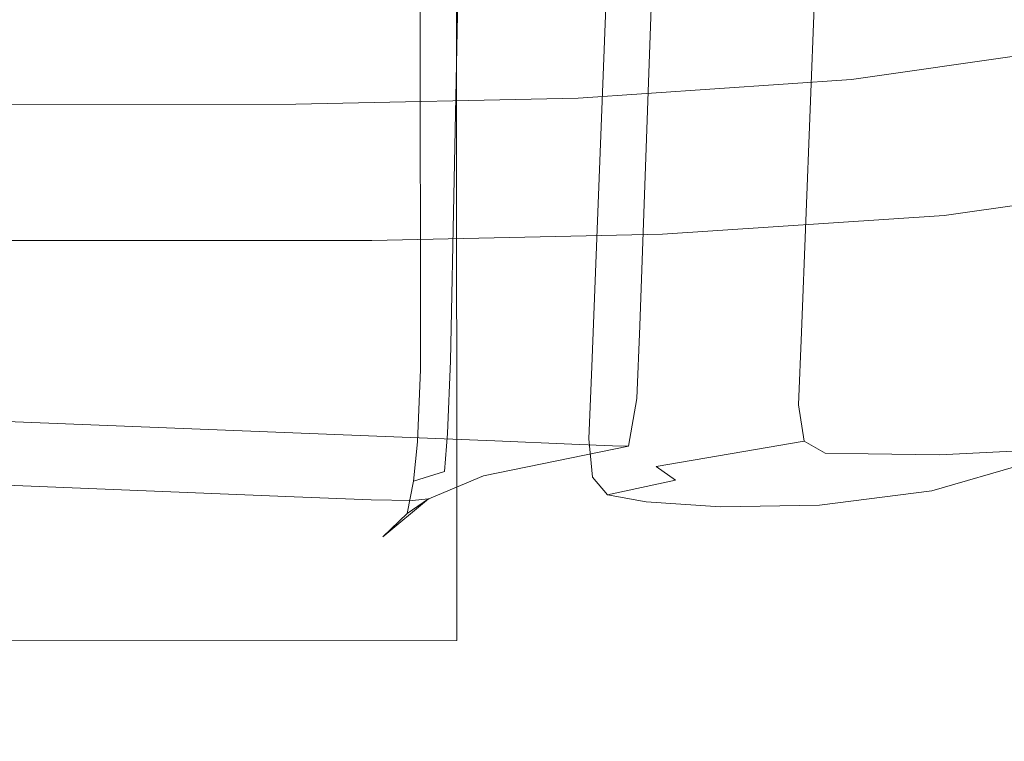
# Model space of a CAD drawing. Extents: x 0 to 885, y -917 to 0.
# Drawn here: x 854 to 861, y -873 to -868 of the extents above; entities that cross this region are included whole.
import ezdxf

# ---------------------------------------------------------------- set-up
doc = ezdxf.new("R2010")
doc.units = 0
doc.header["$MEASUREMENT"] = 0
for name, color, linetype in [('CHROM', 253, 'Continuous'), ('SZKLO01', 253, 'Continuous'), ('USZCZELKI', 217, 'Continuous')]:
    doc.layers.add(name, color=color, linetype=linetype)

msp = doc.modelspace()

# ---------------------------------------------------------------- linework, layer by layer
at = {"layer": 'CHROM', "lineweight": 0}
for points, invisible_edges in [([(861.6112, -868.3848, 16.0742), (863.1957, -867.9803, 16.1352), (862.2243, -866.7819, 14.1592), (860.7036, -867.1744, 14.1052)], 14), ([(861.6112, -868.3848, 16.0742), (860.7036, -867.1744, 14.1052), (859.0722, -867.4101, 14.0412), (859.91, -868.6285, 16.0022)], 7), ([(859.91, -868.6285, 16.0022), (859.0722, -867.4101, 14.0412), (857.356, -867.5289, 13.9702), (858.1208, -868.7503, 15.9232)], 7), ([(858.1208, -868.7503, 15.9232), (857.356, -867.5289, 13.9702), (855.5838, -867.5689, 13.8932), (856.2727, -868.7913, 15.8372)], 7), ([(856.2727, -868.7913, 15.8372), (855.5838, -867.5689, 13.8932), (853.7837, -867.5689, 13.8152), (854.3957, -868.7923, 15.7492)], 7), ([(859.84, -868.5367, 12.6471), (859.4866, -868.0213, 10.6171), (861.1529, -867.7816, 10.6281), (861.5354, -868.295, 12.6881)], 15), ([(858.0569, -868.6574, 12.6001), (857.7344, -868.1401, 10.6051), (859.4866, -868.0213, 10.6171), (859.84, -868.5367, 12.6471)], 15), ([(854.0862, -868.18, 10.5781), (855.9243, -868.18, 10.5921), (856.2158, -868.6974, 12.5511), (854.3447, -868.6974, 12.5001)], 15), ([(856.2158, -868.6974, 12.5511), (855.9243, -868.18, 10.5921), (857.7344, -868.1401, 10.6051), (858.0569, -868.6574, 12.6001)], 15), ([(862.2682, -869.2706, 14.5662), (860.516, -869.5183, 14.5132), (859.84, -868.5367, 12.6471), (861.5354, -868.295, 12.6881)], 15), ([(861.6112, -868.3848, 16.0742), (859.91, -868.6285, 16.0022), (861.5753, -871.0493, 17.0182), (863.4154, -870.7917, 17.0652)], 15), ([(860.516, -869.5183, 14.5132), (858.6739, -869.6421, 14.4542), (858.0569, -868.6574, 12.6001), (859.84, -868.5367, 12.6471)], 14), ([(859.91, -868.6285, 16.0022), (858.1208, -868.7503, 15.9232), (859.6414, -871.1791, 16.9652), (861.5753, -871.0493, 17.0182)], 15), ([(854.3447, -868.6974, 12.5001), (854.84, -869.6831, 14.3252), (841.9007, -869.6841, 13.8902), (841.8197, -868.6954, 12.1601)], 13), ([(856.2158, -868.6974, 12.5511), (856.7719, -869.6831, 14.3902), (854.84, -869.6831, 14.3252), (854.3447, -868.6974, 12.5001)], 13), ([(858.6739, -869.6421, 14.4542), (856.7719, -869.6831, 14.3902), (856.2158, -868.6974, 12.5511), (858.0569, -868.6574, 12.6001)], 14), ([(858.1208, -868.7503, 15.9232), (856.2727, -868.7913, 15.8372), (857.6435, -871.2231, 16.9092), (859.6414, -871.1791, 16.9652)], 15), ([(842.0274, -871.2301, 16.4642), (855.6148, -871.224, 16.8512), (854.3957, -868.7923, 15.7492), (841.8277, -868.7963, 15.1602)], 11), ([(856.2727, -868.7913, 15.8372), (854.3957, -868.7923, 15.7492), (855.6148, -871.224, 16.8512), (857.6435, -871.2231, 16.9092)], 15), ([(861.8618, -871.4697, 15.4472), (860.516, -869.5183, 14.5132), (862.2682, -869.2706, 14.5662), (863.7249, -871.2091, 15.4832)], 13), ([(859.903, -871.5995, 15.4072), (858.6739, -869.6421, 14.4542), (860.516, -869.5183, 14.5132), (861.8618, -871.4697, 15.4472)], 15), ([(857.8792, -871.6435, 15.3642), (856.7719, -869.6831, 14.3902), (858.6739, -869.6421, 14.4542), (859.903, -871.5995, 15.4072)], 15), ([(841.9007, -869.6841, 13.8902), (854.84, -869.6831, 14.3252), (855.8245, -871.6445, 15.3192), (842.0623, -871.6485, 15.0232)], 15), ([(854.84, -869.6831, 14.3252), (856.7719, -869.6831, 14.3902), (857.8792, -871.6435, 15.3642), (855.8245, -871.6445, 15.3192)], 15), ([(863.6341, -874.0403, 17.2002), (861.5753, -871.0493, 17.0182), (859.6414, -871.1791, 16.9652), (861.5204, -874.1792, 17.1592)], 15), ([(861.5204, -874.1792, 17.1592), (859.6414, -871.1791, 16.9652), (857.6435, -871.2231, 16.9092), (859.3368, -874.226, 17.1152)], 15), ([(842.0274, -871.2301, 16.4642), (842.275, -874.2361, 16.7662), (857.1204, -874.227, 17.0702), (855.6148, -871.224, 16.8512)], 15), ([(857.6435, -871.2231, 16.9092), (855.6148, -871.224, 16.8512), (857.1204, -874.227, 17.0702), (859.3368, -874.226, 17.1152)], 15), ([(861.8618, -871.4697, 15.4472), (863.5242, -873.8796, 15.6082), (861.4195, -874.0174, 15.5772), (859.903, -871.5995, 15.4072)], 15), ([(859.903, -871.5995, 15.4072), (861.4195, -874.0174, 15.5772), (859.247, -874.0643, 15.5432), (857.8792, -871.6435, 15.3642)], 15), ([(855.8245, -871.6445, 15.3192), (857.0395, -874.0663, 15.5082), (842.2611, -874.0753, 15.2752), (842.0623, -871.6485, 15.0232)], 15), ([(857.8792, -871.6435, 15.3642), (859.247, -874.0643, 15.5432), (857.0395, -874.0663, 15.5082), (855.8245, -871.6445, 15.3192)], 15)]:
    msp.add_3dface(points, dxfattribs=dict(at, invisible_edges=invisible_edges))
at = {"layer": 'SZKLO01', "lineweight": 0}
for points in [[(857.3221, -864.3111, 18.7162), (857.3281, -872.3006, 18.7162), (58.433, -872.703, 18.7162), (58.428, -864.7126, 18.7162)], [(857.3221, -864.3114, 1943.5698), (58.428, -864.7129, 1943.5698), (58.433, -872.7033, 1943.5698), (857.3281, -872.3009, 1943.5698)]]:
    msp.add_3dface(points, dxfattribs=at)
for points, invisible_edges in [([(857.3221, -864.3111, 18.7162), (857.3221, -864.3114, 1943.5698), (857.3281, -872.3009, 1943.5698), (857.3281, -872.3006, 18.7162)], 10), ([(857.3281, -872.3006, 18.7162), (857.3281, -872.3009, 1943.5698), (58.433, -872.7033, 1943.5698), (58.433, -872.703, 18.7162)], 11)]:
    msp.add_3dface(points, dxfattribs=dict(at, invisible_edges=invisible_edges))
at = {"layer": 'USZCZELKI', "lineweight": 0}
for points, invisible_edges in [([(858.7647, -866.6503, 1908.7515), (858.616, -870.4474, 1908.7515), (859.5814, -870.2833, 17.4612), (859.7302, -866.4863, 17.4612)], 15), ([(859.5814, -870.2833, 16.7682), (859.7302, -866.4863, 16.7682), (859.7302, -866.4863, 17.4612), (859.5814, -870.2833, 17.4612)], 14), ([(857.0885, -870.5263, 1940.0617), (857.0874, -866.5954, 1940.0918), (857.3581, -866.8371, 1939.9737), (857.2851, -870.4703, 1939.9627)], 10), ([(857.0885, -870.5263, 1940.0617), (857.1583, -866.7232, 1940.1357), (857.0874, -866.5954, 1940.0918), (857.0885, -870.5263, 1940.0617)], 15), ([(858.2097, -870.5073, 1939.9627), (858.616, -870.4474, 1908.7515), (858.7647, -866.6503, 1908.7515), (858.3595, -866.7103, 1939.9627)], 7), ([(857.347, -866.7732, 1940.1438), (857.1583, -866.7232, 1940.1357), (857.0885, -870.5263, 1940.0617), (857.2143, -870.5813, 1940.1397)], 15), ([(857.6206, -866.7812, 1940.1207), (857.347, -866.7732, 1940.1438), (857.2143, -870.5813, 1940.1397), (857.4719, -870.5792, 1940.1207)], 15), ([(857.8143, -870.5552, 1940.0617), (857.9641, -866.7572, 1940.0617), (857.6206, -866.7812, 1940.1207), (857.4719, -870.5792, 1940.1207)], 15), ([(857.5917, -870.4074, 1908.7515), (857.7025, -866.893, 1908.7535), (858.6469, -866.7669, 17.4612), (858.5242, -870.2413, 17.4612)], 15), ([(857.8143, -870.5552, 1940.0617), (858.2097, -870.5073, 1939.9627), (858.3595, -866.7103, 1939.9627), (857.9641, -866.7572, 1940.0617)], 15), ([(858.5242, -870.2413, 16.7682), (858.5242, -870.2413, 17.4612), (858.6469, -866.7669, 17.4612), (858.6469, -866.7669, 16.7682)], 7), ([(857.3581, -866.8371, 1939.9737), (857.361, -866.8371, 1939.6618), (857.2882, -870.4703, 1939.6507), (857.2851, -870.4703, 1939.9627)], 15), ([(857.361, -866.8371, 1939.6618), (857.375, -866.8401, 1938.4127), (857.3011, -870.4673, 1938.4027), (857.2882, -870.4703, 1939.6507)], 15), ([(857.375, -866.8401, 1938.4127), (857.7025, -866.893, 1908.7535), (857.5917, -870.4074, 1908.7515), (857.3011, -870.4673, 1938.4027)], 15), ([(857.5727, -870.8808, 1908.7515), (857.5917, -870.4074, 1908.7515), (858.5242, -870.2413, 17.4612), (858.5051, -870.7158, 17.4612)], 15), ([(858.5051, -870.7158, 17.4612), (858.5242, -870.2413, 17.4612), (858.5242, -870.2413, 16.7682), (858.5051, -870.7158, 16.7682)], 11), ([(859.5625, -870.7577, 17.4612), (859.5814, -870.2833, 17.4612), (858.616, -870.4474, 1908.7515), (858.5971, -870.9218, 1908.7515)], 15), ([(859.5625, -870.7577, 17.4612), (859.5625, -870.7577, 16.7682), (859.5814, -870.2833, 16.7682), (859.5814, -870.2833, 17.4612)], 13), ([(857.5727, -870.8808, 1908.7515), (857.2821, -870.9407, 1938.4027), (857.3011, -870.4673, 1938.4027), (857.5917, -870.4074, 1908.7515)], 15), ([(857.2671, -870.9448, 1939.9627), (857.0694, -870.9996, 1940.0617), (857.0885, -870.5263, 1940.0617), (857.2851, -870.4703, 1939.9627)], 13), ([(857.2702, -870.9438, 1939.6507), (857.2671, -870.9448, 1939.9627), (857.2851, -870.4703, 1939.9627), (857.2882, -870.4703, 1939.6507)], 13), ([(857.2821, -870.9407, 1938.4027), (857.2702, -870.9438, 1939.6507), (857.2882, -870.4703, 1939.6507), (857.3011, -870.4673, 1938.4027)], 15), ([(858.1917, -870.9807, 1939.9627), (858.2097, -870.5073, 1939.9627), (857.8143, -870.5552, 1940.0617), (857.7953, -871.0287, 1940.0617)], 15), ([(858.5971, -870.9218, 1908.7515), (858.616, -870.4474, 1908.7515), (858.2097, -870.5073, 1939.9627), (858.1917, -870.9807, 1939.9627)], 11), ([(857.1953, -871.0556, 1940.1397), (857.2143, -870.5813, 1940.1397), (857.0885, -870.5263, 1940.0617), (857.0694, -870.9996, 1940.0617)], 15), ([(857.4528, -871.0525, 1940.1207), (857.7953, -871.0287, 1940.0617), (857.8143, -870.5552, 1940.0617), (857.4719, -870.5792, 1940.1207)], 15), ([(857.1953, -871.0556, 1940.1397), (857.4528, -871.0525, 1940.1207), (857.4719, -870.5792, 1940.1207), (857.2143, -870.5813, 1940.1397)], 15), ([(858.5051, -870.7158, 17.4612), (858.4513, -871.0293, 17.4612), (857.5597, -871.1205, 1908.7515), (857.5727, -870.8808, 1908.7515)], 15), ([(858.4513, -871.0293, 17.4612), (858.5051, -870.7158, 17.4612), (858.5051, -870.7158, 16.7682), (858.4513, -871.0293, 16.7682)], 11), ([(859.5994, -870.9954, 17.4612), (859.5625, -870.7577, 17.4612), (858.5971, -870.9218, 1908.7515), (858.631, -871.1615, 1908.7515)], 15), ([(859.5994, -870.9954, 17.4612), (859.5994, -870.9954, 16.7682), (859.5625, -870.7577, 16.7682), (859.5625, -870.7577, 17.4612)], 12), ([(860.8225, -871.1505, 1908.7535), (861.5633, -870.9298, 1908.7535), (862.5098, -870.7317, 17.4612), (861.783, -870.9494, 17.4612)], 15), ([(853.9894, -870.8515, 17.4612), (853.0379, -871.0506, 1908.7515), (856.6252, -871.1934, 1908.7515), (857.5767, -870.9944, 17.4612)], 15), ([(853.9894, -870.8515, 16.7682), (853.9894, -870.8515, 17.4612), (857.5767, -870.9944, 17.4612), (857.5767, -870.9944, 16.7682)], 7), ([(857.5597, -871.1205, 1908.7515), (857.2621, -871.1894, 1938.4038), (857.2821, -870.9407, 1938.4027), (857.5727, -870.8808, 1908.7515)], 15), ([(857.2462, -871.1934, 1939.9647), (857.0445, -871.2583, 1940.0638), (857.0694, -870.9996, 1940.0617), (857.2671, -870.9448, 1939.9627)], 12), ([(857.2502, -871.1924, 1939.6527), (857.2462, -871.1934, 1939.9647), (857.2671, -870.9448, 1939.9627), (857.2702, -870.9438, 1939.6507)], 13), ([(857.2621, -871.1894, 1938.4038), (857.2502, -871.1924, 1939.6527), (857.2702, -870.9438, 1939.6507), (857.2821, -870.9407, 1938.4027)], 15), ([(858.631, -871.1615, 1908.7515), (858.5971, -870.9218, 1908.7515), (858.1917, -870.9807, 1939.9627), (858.2157, -871.2303, 1939.9647)], 11), ([(860.1206, -871.2524, 1908.7515), (860.8225, -871.1505, 1908.7535), (861.783, -870.9494, 17.4612), (861.0911, -871.0543, 17.4612)], 15), ([(860.8225, -871.1505, 1908.7535), (860.4351, -871.3213, 1939.9697), (861.2169, -871.0926, 1939.9737), (861.5633, -870.9298, 1908.7535)], 13), ([(857.1284, -871.2134, 1908.7515), (858.0799, -871.0143, 17.4612), (857.5767, -870.9944, 17.4612), (856.6252, -871.1934, 1908.7515)], 15), ([(857.1843, -871.3243, 1940.1407), (857.1953, -871.0556, 1940.1397), (857.0694, -870.9996, 1940.0617), (857.0445, -871.2583, 1940.0638)], 15), ([(857.1284, -871.2134, 1908.7515), (857.395, -871.2234, 1908.7515), (858.3464, -871.0253, 17.4612), (858.0799, -871.0143, 17.4612)], 15), ([(857.395, -871.2234, 1908.7515), (857.5008, -871.2234, 1908.7535), (858.4513, -871.0293, 17.4612), (858.3464, -871.0253, 17.4612)], 13), ([(858.0799, -871.0143, 17.4612), (858.0799, -871.0143, 16.7682), (857.5767, -870.9944, 16.7682), (857.5767, -870.9944, 17.4612)], 13), ([(858.2157, -871.2303, 1939.9647), (858.1917, -870.9807, 1939.9627), (857.7953, -871.0287, 1940.0617), (857.8073, -871.2883, 1940.0638)], 15), ([(858.3464, -871.0253, 17.4612), (858.3464, -871.0253, 16.7682), (858.0799, -871.0143, 16.7682), (858.0799, -871.0143, 17.4612)], 13), ([(858.3464, -871.0253, 17.4612), (858.4513, -871.0293, 17.4612), (858.4513, -871.0293, 16.7682), (858.3464, -871.0253, 16.7682)], 9), ([(859.7372, -871.0752, 17.4612), (859.5994, -870.9954, 17.4612), (858.631, -871.1615, 1908.7515), (858.7587, -871.2513, 1908.7535)], 9), ([(859.5994, -870.9954, 17.4612), (859.7372, -871.0752, 17.4612), (859.7372, -871.0752, 16.7682), (859.5994, -870.9954, 16.7682)], 11), ([(856.2817, -871.3502, 1938.4027), (856.6252, -871.1934, 1908.7515), (853.0379, -871.0506, 1908.7515), (852.6944, -871.2074, 1938.4027)], 15), ([(857.1843, -871.3243, 1940.1407), (857.4528, -871.3193, 1940.1217), (857.4528, -871.0525, 1940.1207), (857.1953, -871.0556, 1940.1397)], 15), ([(857.4528, -871.3193, 1940.1217), (857.8073, -871.2883, 1940.0638), (857.7953, -871.0287, 1940.0617), (857.4528, -871.0525, 1940.1207)], 15), ([(857.5597, -871.1205, 1908.7515), (858.4513, -871.0293, 17.4612), (857.5008, -871.2234, 1908.7535), (857.5597, -871.1205, 1908.7515)], 15), ([(858.7587, -871.2513, 1908.7535), (859.0323, -871.2654, 1908.7535), (860.0178, -871.0793, 17.4612), (859.7372, -871.0752, 17.4612)], 15), ([(859.5045, -871.2783, 1908.7535), (860.486, -871.0843, 17.4612), (860.0178, -871.0793, 17.4612), (859.0323, -871.2654, 1908.7535)], 15), ([(859.5045, -871.2783, 1908.7535), (860.1206, -871.2524, 1908.7515), (861.0911, -871.0543, 17.4612), (860.486, -871.0843, 17.4612)], 15), ([(859.7372, -871.0752, 17.4612), (860.0178, -871.0793, 17.4612), (860.0178, -871.0793, 16.7682), (859.7372, -871.0752, 16.7682)], 11), ([(860.486, -871.0843, 17.4612), (860.486, -871.0843, 16.7682), (860.0178, -871.0793, 16.7682), (860.0178, -871.0793, 17.4612)], 13), ([(861.0911, -871.0543, 17.4612), (861.0911, -871.0543, 16.7682), (860.486, -871.0843, 16.7682), (860.486, -871.0843, 17.4612)], 13), ([(857.5597, -871.1205, 1908.7515), (857.5008, -871.2234, 1908.7535), (857.1593, -871.3661, 1938.4097), (857.2621, -871.1894, 1938.4038)], 15), ([(860.1206, -871.2524, 1908.7515), (859.6993, -871.4141, 1939.9668), (860.4351, -871.3213, 1939.9697), (860.8225, -871.1505, 1908.7535)], 13), ([(860.4351, -871.3213, 1939.9697), (860.0008, -871.6018, 1940.0717), (860.9283, -871.3912, 1940.0918), (861.2169, -871.0926, 1939.9737)], 15), ([(852.3679, -871.474, 1940.0617), (855.9552, -871.6169, 1940.0617), (856.2638, -871.3592, 1939.9627), (852.6765, -871.2154, 1939.9627)], 11), ([(856.2638, -871.3592, 1939.9627), (856.2677, -871.3573, 1939.6507), (852.6805, -871.2144, 1939.6507), (852.6765, -871.2154, 1939.9627)], 15), ([(856.2677, -871.3573, 1939.6507), (856.2817, -871.3502, 1938.4027), (852.6944, -871.2074, 1938.4027), (852.6805, -871.2144, 1939.6507)], 15), ([(857.1284, -871.2134, 1908.7515), (856.6252, -871.1934, 1908.7515), (856.2817, -871.3502, 1938.4027), (856.7849, -871.3702, 1938.4027)], 15), ([(857.395, -871.2234, 1908.7515), (857.1284, -871.2134, 1908.7515), (856.7849, -871.3702, 1938.4027), (857.0525, -871.3761, 1938.4038)], 15), ([(857.2462, -871.1934, 1939.9647), (857.1414, -871.3731, 1939.9697), (857.0016, -871.4691, 1940.1278), (857.0445, -871.2583, 1940.0638)], 13), ([(857.2502, -871.1924, 1939.6527), (857.1453, -871.3722, 1939.6577), (857.1414, -871.3731, 1939.9697), (857.2462, -871.1934, 1939.9647)], 15), ([(857.2621, -871.1894, 1938.4038), (857.1593, -871.3661, 1938.4097), (857.1453, -871.3722, 1939.6577), (857.2502, -871.1924, 1939.6527)], 15), ([(858.631, -871.1615, 1908.7515), (858.2157, -871.2303, 1939.9647), (858.3135, -871.3472, 1939.9697), (858.7587, -871.2513, 1908.7535)], 9), ([(857.1843, -871.3243, 1940.1407), (857.0445, -871.2583, 1940.0638), (857.0016, -871.4691, 1940.1278), (857.1773, -871.498, 1940.1438)], 13), ([(857.395, -871.2234, 1908.7515), (857.0525, -871.3761, 1938.4038), (857.1593, -871.3661, 1938.4097), (857.5008, -871.2234, 1908.7535)], 11), ([(858.2157, -871.2303, 1939.9647), (857.8073, -871.2883, 1940.0638), (857.8682, -871.4351, 1940.0717), (858.3135, -871.3472, 1939.9697)], 15), ([(858.7587, -871.2513, 1908.7535), (858.3135, -871.3472, 1939.9697), (858.566, -871.3922, 1939.9737), (859.0323, -871.2654, 1908.7535)], 13), ([(859.5045, -871.2783, 1908.7535), (859.0323, -871.2654, 1908.7535), (858.566, -871.3922, 1939.9737), (859.0523, -871.4261, 1939.9697)], 11), ([(860.1206, -871.2524, 1908.7515), (859.5045, -871.2783, 1908.7535), (859.0523, -871.4261, 1939.9697), (859.6993, -871.4141, 1939.9668)], 11), ([(857.1843, -871.3243, 1940.1407), (857.1773, -871.498, 1940.1438), (857.4778, -871.4861, 1940.1278), (857.4528, -871.3193, 1940.1217)], 15), ([(857.4528, -871.3193, 1940.1217), (857.4778, -871.4861, 1940.1278), (857.8682, -871.4351, 1940.0717), (857.8073, -871.2883, 1940.0638)], 15), ([(858.3135, -871.3472, 1939.9697), (857.8682, -871.4351, 1940.0717), (858.0069, -871.6018, 1940.0918), (858.566, -871.3922, 1939.9737)], 15), ([(859.6993, -871.4141, 1939.9668), (859.27, -871.6748, 1940.0667), (860.0008, -871.6018, 1940.0717), (860.4351, -871.3213, 1939.9697)], 15), ([(856.767, -871.3792, 1939.9627), (856.2638, -871.3592, 1939.9627), (855.9552, -871.6169, 1940.0617), (856.4594, -871.6368, 1940.0617)], 15), ([(856.7709, -871.3772, 1939.6507), (856.2677, -871.3573, 1939.6507), (856.2638, -871.3592, 1939.9627), (856.767, -871.3792, 1939.9627)], 11), ([(856.7849, -871.3702, 1938.4027), (856.2817, -871.3502, 1938.4027), (856.2677, -871.3573, 1939.6507), (856.7709, -871.3772, 1939.6507)], 15), ([(857.0345, -871.3841, 1939.9647), (856.767, -871.3792, 1939.9627), (856.4594, -871.6368, 1940.0617), (856.728, -871.6397, 1940.0638)], 15), ([(857.0345, -871.3841, 1939.9647), (856.728, -871.6397, 1940.0638), (856.8429, -871.6219, 1940.0717), (857.1414, -871.3731, 1939.9697)], 11), ([(857.0376, -871.3832, 1939.6527), (856.7709, -871.3772, 1939.6507), (856.767, -871.3792, 1939.9627), (857.0345, -871.3841, 1939.9647)], 11), ([(857.0525, -871.3761, 1938.4038), (856.7849, -871.3702, 1938.4027), (856.7709, -871.3772, 1939.6507), (857.0376, -871.3832, 1939.6527)], 15), ([(857.0016, -871.4691, 1940.1278), (857.1414, -871.3731, 1939.9697), (856.8429, -871.6219, 1940.0717), (857.0016, -871.4691, 1940.1278)], 15), ([(857.0376, -871.3832, 1939.6527), (857.0345, -871.3841, 1939.9647), (857.1414, -871.3731, 1939.9697), (857.1453, -871.3722, 1939.6577)], 9), ([(857.0525, -871.3761, 1938.4038), (857.0376, -871.3832, 1939.6527), (857.1453, -871.3722, 1939.6577), (857.1593, -871.3661, 1938.4097)], 11), ([(859.0523, -871.4261, 1939.9697), (858.566, -871.3922, 1939.9737), (858.0069, -871.6018, 1940.0918), (858.626, -871.6718, 1940.0717)], 15), ([(859.4967, -872.0283, 1940.1278), (860.1706, -871.9913, 1940.1357), (860.9283, -871.3912, 1940.0918), (860.0008, -871.6018, 1940.0717)], 15), ([(860.8624, -871.9963, 1940.1467), (861.5913, -871.4321, 1940.1357), (860.9283, -871.3912, 1940.0918), (860.1706, -871.9913, 1940.1357)], 15), ([(852.3679, -871.474, 1940.0617), (852.1712, -871.8485, 1940.1207), (855.7585, -871.9913, 1940.1207), (855.9552, -871.6169, 1940.0617)], 15), ([(856.9566, -871.6668, 1940.1357), (857.0016, -871.4691, 1940.1278), (856.8429, -871.6219, 1940.0717), (856.9566, -871.6668, 1940.1357)], 13), ([(857.1773, -871.498, 1940.1438), (857.0016, -871.4691, 1940.1278), (856.9566, -871.6668, 1940.1357), (857.1633, -871.7007, 1940.1478)], 15), ([(857.4778, -871.4861, 1940.1278), (857.4878, -871.6857, 1940.1357), (858.0069, -871.6018, 1940.0918), (857.8682, -871.4351, 1940.0717)], 15), ([(859.6993, -871.4141, 1939.9668), (859.0523, -871.4261, 1939.9697), (858.626, -871.6718, 1940.0717), (859.27, -871.6748, 1940.0667)], 15), ([(861.5603, -872.0162, 1940.1467), (862.2802, -871.458, 1940.1438), (861.5913, -871.4321, 1940.1357), (860.8624, -871.9963, 1940.1467)], 15), ([(857.1773, -871.498, 1940.1438), (857.1633, -871.7007, 1940.1478), (857.4878, -871.6857, 1940.1357), (857.4778, -871.4861, 1940.1278)], 15), ([(857.4419, -872.0482, 1940.1467), (857.8383, -872.0392, 1940.1357), (858.0069, -871.6018, 1940.0918), (857.4878, -871.6857, 1940.1357)], 15), ([(858.3145, -872.0563, 1940.1278), (858.626, -871.6718, 1940.0717), (858.0069, -871.6018, 1940.0918), (857.8383, -872.0392, 1940.1357)], 15), ([(858.8676, -872.0642, 1940.1237), (859.4967, -872.0283, 1940.1278), (860.0008, -871.6018, 1940.0717), (859.27, -871.6748, 1940.0667)], 15), ([(856.2618, -872.0122, 1940.1207), (856.4594, -871.6368, 1940.0617), (855.9552, -871.6169, 1940.0617), (855.7585, -871.9913, 1940.1207)], 15), ([(856.5373, -872.0172, 1940.1217), (856.728, -871.6397, 1940.0638), (856.4594, -871.6368, 1940.0617), (856.2618, -872.0122, 1940.1207)], 15), ([(856.5373, -872.0172, 1940.1217), (856.6691, -872.0072, 1940.1278), (856.8429, -871.6219, 1940.0717), (856.728, -871.6397, 1940.0638)], 15), ([(856.9077, -872.0303, 1940.1467), (856.9566, -871.6668, 1940.1357), (856.8429, -871.6219, 1940.0717), (856.6691, -872.0072, 1940.1278)], 15), ([(857.1294, -872.0542, 1940.1538), (857.1633, -871.7007, 1940.1478), (856.9566, -871.6668, 1940.1357), (856.9077, -872.0303, 1940.1467)], 15), ([(857.1294, -872.0542, 1940.1538), (857.4419, -872.0482, 1940.1467), (857.4878, -871.6857, 1940.1357), (857.1633, -871.7007, 1940.1478)], 15), ([(858.8676, -872.0642, 1940.1237), (859.27, -871.6748, 1940.0667), (858.626, -871.6718, 1940.0717), (858.3145, -872.0563, 1940.1278)], 15), ([(852.1712, -871.8485, 1940.1207), (852.0894, -872.2719, 1940.1397), (855.6757, -872.4157, 1940.1397), (855.7585, -871.9913, 1940.1207)], 15), ([(856.1799, -872.4357, 1940.1397), (856.2618, -872.0122, 1940.1207), (855.7585, -871.9913, 1940.1207), (855.6757, -872.4157, 1940.1397)], 15), ([(859.0283, -872.4996, 1940.1417), (859.5805, -872.4986, 1940.1438), (860.1706, -871.9913, 1940.1357), (859.4967, -872.0283, 1940.1278)], 15), ([(860.1985, -872.5096, 1940.1467), (860.8624, -871.9963, 1940.1467), (860.1706, -871.9913, 1940.1357), (859.5805, -872.4986, 1940.1438)], 15), ([(856.4604, -872.4447, 1940.1407), (856.5373, -872.0172, 1940.1217), (856.2618, -872.0122, 1940.1207), (856.1799, -872.4357, 1940.1397)], 15), ([(856.4604, -872.4447, 1940.1407), (856.6103, -872.4477, 1940.1417), (856.6691, -872.0072, 1940.1278), (856.5373, -872.0172, 1940.1217)], 15), ([(856.6691, -872.0072, 1940.1278), (856.6103, -872.4477, 1940.1417), (856.7221, -872.4497, 1940.1438), (856.6691, -872.0072, 1940.1278)], 15), ([(856.8927, -872.4616, 1940.1467), (856.9077, -872.0303, 1940.1467), (856.6691, -872.0072, 1940.1278), (856.7221, -872.4497, 1940.1438)], 15), ([(857.1193, -872.4746, 1940.1488), (857.1294, -872.0542, 1940.1538), (856.9077, -872.0303, 1940.1467), (856.8927, -872.4616, 1940.1467)], 15), ([(857.1193, -872.4746, 1940.1488), (857.4019, -872.4797, 1940.1467), (857.4419, -872.0482, 1940.1467), (857.1294, -872.0542, 1940.1538)], 15), ([(857.4019, -872.4797, 1940.1467), (857.7344, -872.4847, 1940.1438), (857.8383, -872.0392, 1940.1357), (857.4419, -872.0482, 1940.1467)], 15), ([(858.1108, -872.4947, 1940.1417), (858.3145, -872.0563, 1940.1278), (857.8383, -872.0392, 1940.1357), (857.7344, -872.4847, 1940.1438)], 15), ([(858.5381, -872.5026, 1940.1407), (858.8676, -872.0642, 1940.1237), (858.3145, -872.0563, 1940.1278), (858.1108, -872.4947, 1940.1417)], 15), ([(858.5381, -872.5026, 1940.1407), (859.0283, -872.4996, 1940.1417), (859.4967, -872.0283, 1940.1278), (858.8676, -872.0642, 1940.1237)], 15), ([(860.8524, -872.5176, 1940.1397), (861.5603, -872.0162, 1940.1467), (860.8624, -871.9963, 1940.1467), (860.1985, -872.5096, 1940.1467)], 15), ([(860.8524, -872.5176, 1940.1397), (861.5124, -872.5096, 1940.1118), (862.2522, -872.0233, 1940.1207), (861.5603, -872.0162, 1940.1467)], 15), ([(855.7126, -872.8182, 1940.1207), (855.6757, -872.4157, 1940.1397), (852.0894, -872.2719, 1940.1397), (852.1254, -872.6754, 1940.1207)], 15), ([(856.1799, -872.4357, 1940.1397), (855.6757, -872.4157, 1940.1397), (855.7126, -872.8182, 1940.1207), (856.2158, -872.8382, 1940.1207)], 15), ([(856.4604, -872.4447, 1940.1407), (856.1799, -872.4357, 1940.1397), (856.2158, -872.8382, 1940.1207), (856.4984, -872.8492, 1940.1207)], 15), ([(856.4604, -872.4447, 1940.1407), (856.4984, -872.8492, 1940.1207), (856.6532, -872.8552, 1940.1207), (856.6103, -872.4477, 1940.1417)], 15), ([(856.6103, -872.4477, 1940.1417), (856.6532, -872.8552, 1940.1207), (856.7739, -872.8602, 1940.1207), (856.7221, -872.4497, 1940.1438)], 15), ([(856.8927, -872.4616, 1940.1467), (856.7221, -872.4497, 1940.1438), (856.7739, -872.8602, 1940.1207), (856.9507, -872.8672, 1940.1207)], 15), ([(857.1193, -872.4746, 1940.1488), (856.8927, -872.4616, 1940.1467), (856.9507, -872.8672, 1940.1207), (857.1743, -872.8761, 1940.1207)], 15), ([(857.1193, -872.4746, 1940.1488), (857.1743, -872.8761, 1940.1207), (857.4329, -872.8852, 1940.1207), (857.4019, -872.4797, 1940.1467)], 15), ([(857.4019, -872.4797, 1940.1467), (857.4329, -872.8852, 1940.1207), (857.7144, -872.8941, 1940.1207), (857.7344, -872.4847, 1940.1438)], 15), ([(858.1108, -872.4947, 1940.1417), (857.7344, -872.4847, 1940.1438), (857.7144, -872.8941, 1940.1207), (858.0059, -872.9011, 1940.1207)], 15), ([(858.5381, -872.5026, 1940.1407), (858.1108, -872.4947, 1940.1417), (858.0059, -872.9011, 1940.1207), (858.3295, -872.9081, 1940.1207)], 15), ([(858.5381, -872.5026, 1940.1407), (858.3295, -872.9081, 1940.1207), (858.7019, -872.9161, 1940.1207), (859.0283, -872.4996, 1940.1417)], 15), ([(859.0283, -872.4996, 1940.1417), (858.7019, -872.9161, 1940.1207), (859.1441, -872.924, 1940.1207), (859.5805, -872.4986, 1940.1438)], 15), ([(860.1985, -872.5096, 1940.1467), (859.5805, -872.4986, 1940.1438), (859.1441, -872.924, 1940.1207), (859.6743, -872.9341, 1940.1207)], 15), ([(861.5124, -872.5096, 1940.1118), (860.8904, -872.8861, 1940.0857), (861.4535, -872.8432, 1940.0338), (862.1214, -872.4876, 1940.0546)], 15), ([(860.8524, -872.5176, 1940.1397), (860.1985, -872.5096, 1940.1467), (859.6743, -872.9341, 1940.1207), (860.2653, -872.927, 1940.1118)], 15), ([(860.8524, -872.5176, 1940.1397), (860.2653, -872.927, 1940.1118), (860.8904, -872.8861, 1940.0857), (861.5124, -872.5096, 1940.1118)], 15), ([(852.2841, -872.989, 1940.0617), (855.8714, -873.1319, 1940.0617), (855.7126, -872.8182, 1940.1207), (852.1254, -872.6754, 1940.1207)], 15), ([(856.2158, -872.8382, 1940.1207), (855.7126, -872.8182, 1940.1207), (855.8714, -873.1319, 1940.0617), (856.3745, -873.1518, 1940.0617)], 15), ([(856.4984, -872.8492, 1940.1207), (856.2158, -872.8382, 1940.1207), (856.3745, -873.1518, 1940.0617), (856.6571, -873.1628, 1940.0617)], 15), ([(856.4984, -872.8492, 1940.1207), (856.6571, -873.1628, 1940.0617), (856.8129, -873.1687, 1940.0617), (856.6532, -872.8552, 1940.1207)], 15), ([(856.6532, -872.8552, 1940.1207), (856.8129, -873.1687, 1940.0617), (856.9327, -873.1737, 1940.0617), (856.7739, -872.8602, 1940.1207)], 15), ([(856.9507, -872.8672, 1940.1207), (856.7739, -872.8602, 1940.1207), (856.9327, -873.1737, 1940.0617), (857.1093, -873.1808, 1940.0617)], 15), ([(857.1743, -872.8761, 1940.1207), (856.9507, -872.8672, 1940.1207), (857.1093, -873.1808, 1940.0617), (857.3271, -873.1897, 1940.0617)], 15), ([(857.1743, -872.8761, 1940.1207), (857.3271, -873.1897, 1940.0617), (857.5666, -873.1987, 1940.0617), (857.4329, -872.8852, 1940.1207)], 15), ([(857.4329, -872.8852, 1940.1207), (857.5666, -873.1987, 1940.0617), (857.8103, -873.2067, 1940.0617), (857.7144, -872.8941, 1940.1207)], 15), ([(858.0059, -872.9011, 1940.1207), (857.7144, -872.8941, 1940.1207), (857.8103, -873.2067, 1940.0617), (858.0399, -873.2137, 1940.0617)], 15), ([(860.2653, -872.927, 1940.1118), (859.908, -873.2167, 1940.0546), (860.5061, -873.1438, 1940.0338), (860.8904, -872.8861, 1940.0857)], 15), ([(860.8904, -872.8861, 1940.0857), (860.5061, -873.1438, 1940.0338), (861.0202, -873.0409, 1940.0047), (861.4535, -872.8432, 1940.0338)], 15), ([(858.3295, -872.9081, 1940.1207), (858.0059, -872.9011, 1940.1207), (858.0399, -873.2137, 1940.0617), (858.2835, -873.2197, 1940.0617)], 15), ([(858.3295, -872.9081, 1940.1207), (858.2835, -873.2197, 1940.0617), (858.5691, -873.2257, 1940.0617), (858.7019, -872.9161, 1940.1207)], 15), ([(858.7019, -872.9161, 1940.1207), (858.5691, -873.2257, 1940.0617), (858.9235, -873.2316, 1940.0617), (859.1441, -872.924, 1940.1207)], 15), ([(859.6743, -872.9341, 1940.1207), (859.1441, -872.924, 1940.1207), (858.9235, -873.2316, 1940.0617), (859.3758, -873.2376, 1940.0617)], 15), ([(860.2653, -872.927, 1940.1118), (859.6743, -872.9341, 1940.1207), (859.3758, -873.2376, 1940.0617), (859.908, -873.2167, 1940.0546)], 15)]:
    msp.add_3dface(points, dxfattribs=dict(at, invisible_edges=invisible_edges))

doc.saveas('drawing.dxf')
